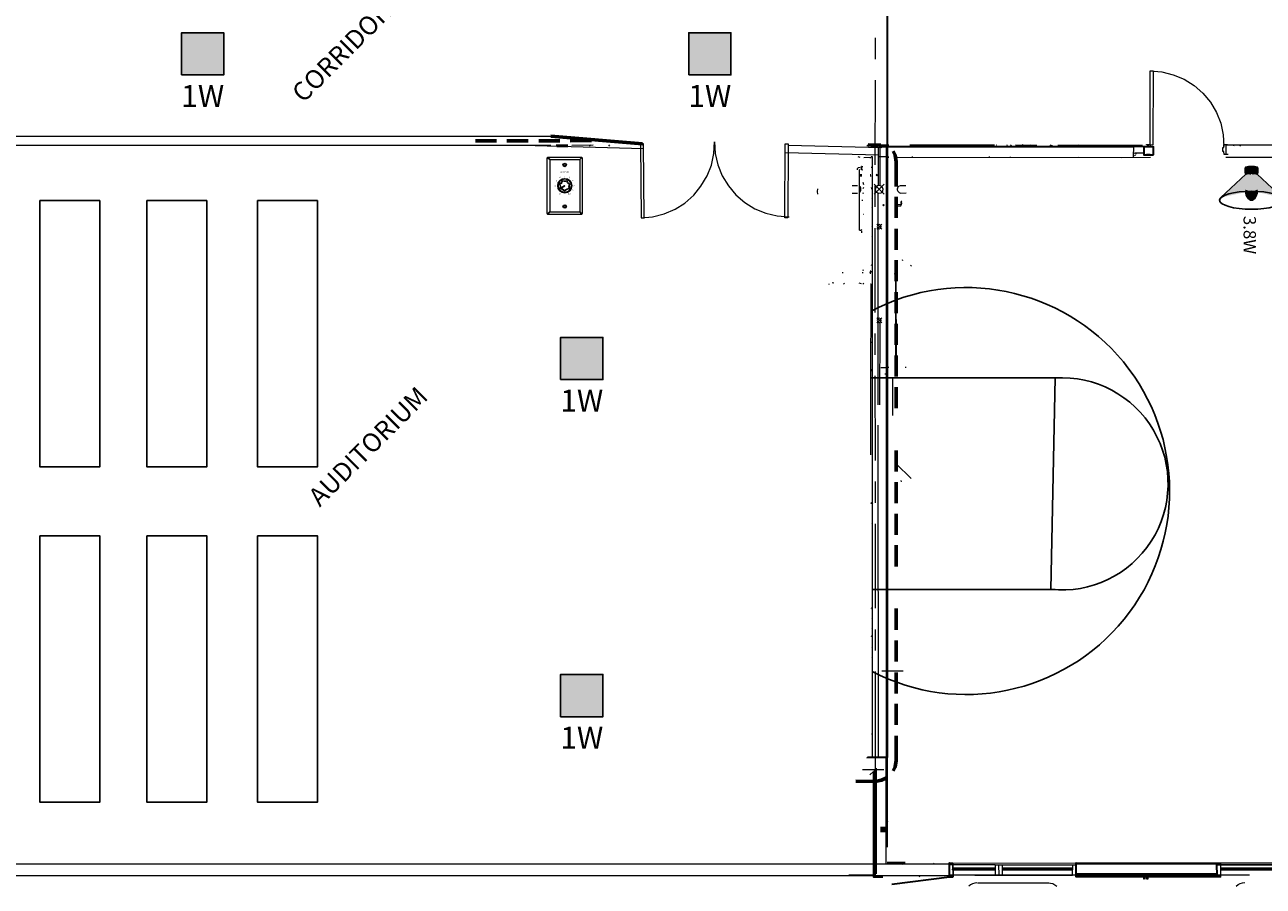
# Model space of a CAD drawing. Units: inches. Extents: x -6643 to 3484, y 2356 to 3640.
# Drawn here: x 2049 to 2752, y 2369 to 2859 of the extents above; entities that cross this region are included whole.
import ezdxf
from ezdxf.enums import TextEntityAlignment as Align

# ---------------------------------------------------------------- set-up
doc = ezdxf.new("R2010")
doc.units = ezdxf.units.IN
doc.header["$MEASUREMENT"] = 0
for name, color, linetype in [('base', 252, 'Continuous'), ('COMP-DETL-COL2', 2, 'Continuous'), ('COMP-DETL-COL3', 3, 'Continuous'), ('csd2x2@1', 5, 'Continuous'), ('KEY-TXT', 7, 'Continuous'), ('VOLPAD', 1, 'Continuous')]:
    doc.layers.add(name, color=color, linetype=linetype)
doc.styles.add('ARIAL', font='arial.ttf', dxfattribs={"height": 12})
doc.styles.add('PDF Arial', font='arial.ttf')
doc.styles.get("Standard").update_dxf_attribs({"font": 'arial.ttf'})

# ---------------------------------------------------------------- blocks, each defined once
blk = doc.blocks.new('HORN')
at = {"layer": 'COMP-DETL-COL2', "true_color": 0xf26722}
h = blk.add_hatch(color=30, dxfattribs=at)
h.dxf.hatch_style = 1
edge = h.paths.add_edge_path()
edge.add_ellipse((870, 0), major_axis=(0, 819), ratio=0.282843, start_angle=16.7392, end_angle=79.0229, ccw=False)
edge.add_line((803, 784), (198, 146))
edge.add_ellipse((621, 0), major_axis=(317, 317), ratio=1, start_angle=115.9287, end_angle=154.0713)
edge.add_line((198, -146), (802, -782))
edge.add_ellipse((870, 0), major_axis=(0, 819), ratio=0.282843, start_angle=100.9771, end_angle=162.9127, ccw=False)
edge.add_ellipse((870, 0), major_axis=(0, 819), ratio=0.282843, start_angle=79.0229, end_angle=100.9771, ccw=False)
h = blk.add_hatch(dxfattribs=at)
h.set_pattern_fill('ANSI31', color=30, scale=25.4)
h.set_pattern_definition([(45, (-53100.6807, -105397.7966), (-2.24506403, 2.24506403), [])])
edge = h.paths.add_edge_path()
edge.add_ellipse((164, 0), major_axis=(0, 327), ratio=0.5, start_angle=63.4349, end_angle=116.5651)
edge.add_ellipse((107, 0), major_axis=(-202, 0), ratio=0.811779, start_angle=63.4349, end_angle=116.5651)
edge.add_ellipse((621, 0), major_axis=(317, 317), ratio=1, start_angle=115.9287, end_angle=154.0713, ccw=False)
edge.add_ellipse((107, 0), major_axis=(202, 0), ratio=0.811779, start_angle=63.4349, end_angle=116.5651)
h = blk.add_hatch(color=30, dxfattribs=at)
h.dxf.hatch_style = 1
edge = h.paths.add_edge_path()
edge.add_ellipse((542, 0), major_axis=(327, 0), ratio=0.5, start_angle=-72.1918, end_angle=72.1918)
edge.add_ellipse((870, 0), major_axis=(0, 819), ratio=0.282843, start_angle=79.0229, end_angle=100.9771)
at = {"layer": 'COMP-DETL-COL2', "color": 30, "true_color": 0xf26722}
for points in [[(804, 785), (198, 146)], [(802, -782), (198, -146)]]:
    blk.add_lwpolyline(points, dxfattribs=at)
blk.add_ellipse((870, 0), major_axis=(0, 819), ratio=0.282843, dxfattribs=at)
at = {"layer": 'COMP-DETL-COL3', "color": 30, "true_color": 0xf26722}
for centre, major_axis, ratio, start_param, end_param in [((164, 0), (0, 327), 0.5, 1.107149, 2.034444), ((107, 0), (202, 0), 0.811779, 1.107149, 2.034444), ((621, 0), (317, 317), 1, 2.023338, 2.689051), ((542, 0), (327, 0), 0.5, -1.259985, 1.259985), ((107, 0), (-202, 0), 0.811779, 1.107149, 2.034444)]:
    blk.add_ellipse(centre, major_axis=major_axis, ratio=ratio, start_param=start_param, end_param=end_param, dxfattribs=at)
blk = doc.blocks.new('BOGEN SPT15A-158A-PROFILE')
blk.add_blockref('HORN', (0, 0))
at = {"layer": 'KEY-TXT', "transparency": 33554687, "style": 'ARIAL'}
blk.add_attdef('TAP#', text='', height=318, dxfattribs=at).set_placement((1763, -203), align=Align.CENTER)
blk = doc.blocks.new('BOGEN CSD2XS')
at = {"layer": 'csd2x2@1'}
h = blk.add_hatch(color=256, dxfattribs=at)
h.dxf.hatch_style = 1
h.paths.add_polyline_path([(11.23, 24), (-12.77, 24), (-12.77, 0), (11.23, 0)])
blk.add_lwpolyline([(-12.77, 0), (-12.77, 24), (11.23, 24), (11.23, 0)], close=True, dxfattribs=at)
at = {"layer": 'KEY-TXT', "style": 'ARIAL'}
blk.add_attdef('TAP#', text='', height=12.5, dxfattribs=at).set_placement((-0.77, -5.67), align=Align.TOP_CENTER)
blk = doc.blocks.new('BOGEN AT10A')
at = {"layer": 'VOLPAD'}
h = blk.add_hatch(color=256, dxfattribs=at)
h.paths.add_polyline_path([(0.605, 1.832, 0.09588), (0.597, 1.834)], flags=0)
h.paths.add_polyline_path([(0.585, 1.788, 0.120223), (0.591, 1.784)], flags=0)
h.paths.add_polyline_path([(0.591, 1.784, 0.054169), (0.599, 1.784)], flags=0)
h.paths.add_polyline_path([(0.62, 1.793, 0.015467), (0.62, 1.797)], flags=0)
h.paths.add_polyline_path([(0.572, 1.835, 0.096045), (0.564, 1.823)], flags=0)
h.paths.add_polyline_path([(0.584, 1.843, 0.106447), (0.572, 1.835)], flags=0)
h.paths.add_polyline_path([(0.598, 1.846, 0.098686), (0.584, 1.843)], flags=0)
h.paths.add_polyline_path([(0.623, 1.836, 0.108806), (0.612, 1.843)], flags=0)
h.paths.add_polyline_path([(0.632, 1.767, 0.061466), (0.635, 1.794)], flags=0)
h.paths.add_polyline_path([(0.607, 1.732, 0.118186), (0.623, 1.746)], flags=0)
h.paths.add_polyline_path([(0.578, 1.728, 0.024792), (0.584, 1.728)], flags=0)
h.paths.add_polyline_path([(0.571, 1.729, 0.049224), (0.578, 1.728)], flags=0)
h.paths.add_polyline_path([(0.571, 1.729), (0.571, 1.744), (0.572, 1.744)], flags=0)
h.paths.add_polyline_path([(0.578, 1.742, 0.059279), (0.586, 1.741)], flags=0)
h.paths.add_polyline_path([(0.596, 1.771, 0.08324), (0.608, 1.773)], flags=0)
h.paths.add_polyline_path([(0.584, 1.772, 0.064641), (0.596, 1.771)], flags=0)
h.paths.add_polyline_path([(0.565, 1.789, 0.129623), (0.574, 1.778)], flags=0)
at = {"layer": 'VOLPAD', "lineweight": 18}
for points in [[(-1.295, 0.056), (-1.295, 4.187)], [(-1.244, 4.192), (-1.111, 4.059), (-1.111, 0.184), (-1.244, 0.051)], [(-1.239, 4.243), (1.239, 4.243)], [(-1.111, 4.059), (1.111, 4.059)], [(1.244, 4.192), (1.111, 4.059), (1.111, 0.184), (1.244, 0.051)], [(1.295, 4.187), (1.295, 0.056)], [(1.239, 0), (-1.239, 0)], [(-1.111, 0.184), (1.111, 0.184)]]:
    blk.add_lwpolyline(points, dxfattribs=at)
for points in [[(-1.111, 4.059), (-1.244, 4.192)], [(1.111, 4.059), (1.244, 4.192)], [(1.111, 0.184), (1.244, 0.051)]]:
    blk.add_lwpolyline(points, close=True, dxfattribs=at)
at = {"layer": 'VOLPAD', "lineweight": 5}
for points in [[(-0.33, 1.945), (-0.009, 2.129)], [(-0.317, 1.93), (0.001, 2.112)]]:
    blk.add_lwpolyline(points, dxfattribs=at)
at = {"layer": 'VOLPAD'}
blk.add_lwpolyline([(-0.009, 2.129), (0.001, 2.112)], dxfattribs=at)
at = {"layer": 'VOLPAD', "lineweight": 35}
blk.add_lwpolyline([(-1.111, 0.184), (-1.244, 0.051)], close=True, dxfattribs=at)
at = {"layer": 'VOLPAD', "lineweight": 18}
for centre, radius in [((0, 3.664), 0.131), ((0, 3.664), 0.0741), ((0, 0.579), 0.131), ((0, 0.579), 0.0742)]:
    blk.add_circle(centre, radius, dxfattribs=at)
at = {"layer": 'VOLPAD'}
for radius in [0.52, 0.5]:
    blk.add_circle((0.004, 2.125), radius, dxfattribs=at)
at = {"layer": 'VOLPAD', "lineweight": 18}
for centre, radius, start, end in [((-1.239, 4.187), 0.0564, 90.0153, 179.9847), ((1.239, 4.187), 0.0564, 0.0153, 89.9847), ((-1.239, 0.056), 0.0563, 179.99033, 270.00967), ((1.239, 0.056), 0.0563, 269.99033, 0.00967)]:
    blk.add_arc(centre, radius, start, end, dxfattribs=at)
at = {"layer": 'VOLPAD', "lineweight": 5}
for points in [[(-0.194, 2.496), (-0.194, 2.496), (-0.214, 2.328), (-0.401, 2.236)], [(-0.194, 2.496), (-0.194, 2.496), (-0.214, 2.328), (-0.401, 2.236)], [(-0.401, 2.236), (-0.401, 2.236), (-0.315, 2.151), (-0.361, 1.916)], [(-0.401, 2.236), (-0.401, 2.236), (-0.315, 2.151), (-0.361, 1.916)], [(-0.176, 2.462), (-0.176, 2.462), (-0.194, 2.309), (-0.364, 2.225)], [(-0.176, 2.462), (-0.176, 2.462), (-0.194, 2.309), (-0.364, 2.225)], [(-0.364, 2.225), (-0.364, 2.225), (-0.289, 2.151), (-0.33, 1.945)], [(-0.364, 2.225), (-0.364, 2.225), (-0.289, 2.151), (-0.33, 1.945)], [(-0.001, 1.71), (-0.001, 1.71), (-0.111, 1.878), (-0.361, 1.916)], [(-0.001, 1.747), (-0.001, 1.747), (-0.097, 1.893), (-0.317, 1.93)], [(0.184, 2.495), (0.184, 2.495), (-0.006, 2.429), (-0.194, 2.496)], [(0.184, 2.495), (0.184, 2.495), (-0.006, 2.429), (-0.194, 2.496)], [(0.168, 2.461), (0.168, 2.461), (-0.005, 2.401), (-0.176, 2.462)], [(0.168, 2.461), (0.168, 2.461), (-0.005, 2.401), (-0.176, 2.462)], [(-0.001, 1.747), (-0.001, 1.747), (0.129, 1.924), (0.326, 1.933)], [(-0.001, 1.71), (-0.001, 1.71), (0.142, 1.904), (0.358, 1.914)], [(0.356, 2.227), (0.356, 2.227), (0.221, 2.275), (0.168, 2.461)], [(0.356, 2.227), (0.356, 2.227), (0.221, 2.275), (0.168, 2.461)], [(0.392, 2.237), (0.392, 2.237), (0.243, 2.29), (0.184, 2.495)], [(0.392, 2.237), (0.392, 2.237), (0.243, 2.29), (0.184, 2.495)], [(0.326, 1.933), (0.326, 1.933), (0.292, 2.109), (0.356, 2.227)], [(0.358, 1.914), (0.358, 1.914), (0.321, 2.108), (0.392, 2.237)], [(0.358, 1.914), (0.358, 1.914), (0.321, 2.108), (0.392, 2.237)]]:
    blk.add_open_spline(points, degree=3, dxfattribs=at)
at = {"layer": 'VOLPAD', "lineweight": 25}
blk.add_open_spline([(-0.001, 1.71), (-0.001, 1.71), (-0.111, 1.878), (-0.361, 1.916)], degree=3, dxfattribs=at)
at = {"layer": 'VOLPAD'}
for s, p in [('4', (-0.343, 2.729)), ('5', (-0.007, 2.816)), ('6', (0.346, 2.728)), ('2', (-0.704, 2.125)), ('3', (-0.608, 2.476)), ('1', (-0.602, 1.781)), ('7', (0.595, 2.481)), ('9', (0.595, 1.79)), ('8', (0.685, 2.127)), ('0', (-0.356, 1.527)), ('10', (0.35, 1.523))]:
    blk.add_text(s, height=0.12, dxfattribs=at).set_placement(p, align=Align.MIDDLE_CENTER)
blk.add_text('VOLUME', height=0.12, dxfattribs=at).set_placement((0.004, 3.044), align=Align.BOTTOM_CENTER)

msp = doc.modelspace()

# ---------------------------------------------------------------- linework, layer by layer
at = {"layer": 'base', "lineweight": 18}
msp.add_line((2770.11, 2381.3), (2725.99, 2381.3), dxfattribs=at)
at = {"layer": 'base', "lineweight": 30}
for points in [[(2538.71, 2893.46), (2538.74, 2442.26), (2527.43, 2442.26)], [(2686.93, 2789.15), (2686.93, 2790.29)], [(2538.75, 2391.19), (2538.74, 2442.26)], [(2530.82, 2434.34), (2530.94, 2382.19), (2530.94, 2374.95), (2530.83, 2374.38), (2536.26, 2374.38)], [(2548.94, 2382.3), (2538.75, 2382.3)], [(2574.05, 2374.39), (2574.05, 2382.3), (2575.97, 2382.19)], [(2600.07, 2378.23), (2575.97, 2378.35), (2576.08, 2379.36)], [(2576.08, 2379.36), (2600.07, 2379.37)], [(2600.07, 2378.23), (2600.07, 2379.37)], [(2604.03, 2379.25), (2644.08, 2379.26)], [(2644.08, 2378.35), (2604.03, 2378.35)], [(2728.03, 2374.28), (2726.1, 2374.4), (2646, 2374.39), (2646, 2382.31), (2725.99, 2382.2)], [(2726.1, 2374.4), (2725.99, 2382.2), (2728.02, 2382.2)], [(2728.03, 2379.26), (2768.08, 2379.26)], [(2768.08, 2378.36), (2728.03, 2378.36)], [(2541.24, 2370.31), (2574.05, 2374.39), (2576.08, 2374.39)]]:
    msp.add_lwpolyline(points, dxfattribs=at)
at = {"layer": 'base', "lineweight": 9}
for points in [[(2532.04, 2839.04), (2532.04, 2851.03)], [(2687.94, 2832.26), (2694.62, 2831.69), (2701.18, 2830.11), (2707.29, 2827.62), (2712.95, 2824), (2717.92, 2819.7), (2722.22, 2814.5), (2725.73, 2808.73), (2728.11, 2802.51), (2729.58, 2796.06), (2729.92, 2789.38)], [(2531.93, 2778.96), (2532.04, 2827.04)], [(1809.34, 2795.29), (2347.63, 2795.29)], [(1809.34, 2790.15), (2347.63, 2790.15)], [(2338.83, 2789.82), (2400.31, 2788.16)], [(2352.27, 2790.26), (2352.49, 2789.58)], [(2353.4, 2789.58), (2354.08, 2790.26)], [(2359.62, 2790.15), (2371.73, 2790.26)], [(2369.69, 2789.58), (2370.37, 2790.26)], [(2380.55, 2789.58), (2381.23, 2790.26)], [(2398.9, 2748.9), (2405.46, 2749.4), (2412.01, 2751.03), (2418.21, 2753.68), (2423.73, 2757.23), (2428.79, 2761.68), (2432.93, 2766.8), (2436.4, 2772.59), (2438.84, 2778.72), (2440.15, 2785.29), (2440.55, 2792.08), (2441.06, 2785.3), (2442.58, 2778.86), (2445, 2772.66), (2448.55, 2766.91), (2452.77, 2761.85), (2457.89, 2757.48), (2463.46, 2754.01), (2469.71, 2751.46), (2476.28, 2749.92), (2482.96, 2749.4)], [(2440.26, 2787.08), (2440.93, 2787.07)], [(2480.79, 2785.99), (2533.91, 2784.56)], [(2482.45, 2790.14), (2535.57, 2788.71)], [(2527.86, 2790.27), (2527.18, 2789.59)], [(2527.63, 2790.27), (2539.62, 2790.27)], [(2551.61, 2790.28), (2599.58, 2790.28)], [(2562.93, 2790.28), (2563.04, 2789.94)], [(2581.48, 2789.6), (2582.16, 2790.28)], [(2586.91, 2789.6), (2587.59, 2790.28)], [(2592.34, 2789.6), (2593.02, 2790.28)], [(2600.83, 2790.17), (2600.6, 2790.17)], [(2606.6, 2790.28), (2606.83, 2789.6)], [(2608.64, 2789.6), (2609.31, 2790.28)], [(2611.58, 2790.28), (2623.68, 2790.17)], [(2616.67, 2789.94), (2615.42, 2790.28)], [(2619.5, 2789.6), (2620.18, 2790.28)], [(2622.55, 2790.17), (2622.55, 2789.94)], [(2632.51, 2789.72), (2631.26, 2790.05)], [(2635.68, 2790.17), (2683.65, 2790.17)], [(2646.54, 2789.72), (2646.65, 2789.6), (2647.33, 2790.28)], [(2647.33, 2789.6), (2646.99, 2789.72)], [(2666.34, 2790.28), (2666.45, 2789.72)], [(2679.46, 2785.53), (2679.46, 2785.31)], [(2731.37, 2790.29), (3167.43, 2790.3)], [(2735.91, 2789.72), (2734.67, 2790.06)], [(2738.97, 2789.61), (2739.65, 2790.29)], [(2523.33, 2783.03), (2522.2, 2783.49)], [(2538.6, 2782.92), (2537.93, 2783.15)], [(2538.83, 2782.92), (2538.15, 2783.15)], [(2538.15, 2778.85), (2538.72, 2779.41)], [(2552.86, 2783.6), (2552.86, 2783.15)], [(2596.53, 2783.6), (2596.64, 2783.04)], [(2608.41, 2783.49), (2608.64, 2783.04)], [(2688.2, 2783.04), (2671.65, 2782.93), (2647.33, 2783.04)], [(2679.23, 2784.18), (2679.69, 2784.63)], [(2680.03, 2784.97), (2680.14, 2785.08)], [(2521.75, 2776.02), (2521.86, 2776.81), (2522.43, 2777.38), (2523.33, 2777.6)], [(2524.01, 2741.62), (2523.33, 2741.62), (2522.99, 2741.74), (2522.99, 2741.96), (2522.88, 2776.02), (2523.22, 2776.36)], [(2522.99, 2772.74), (2524.35, 2772.74)], [(2524.24, 2773.3), (2523.11, 2773.3)], [(2524.24, 2776.02), (2524.01, 2776.02), (2524.12, 2777.94), (2524.8, 2777.94)], [(2524.35, 2777.94), (2524.12, 2777.94), (2524.01, 2777.6)], [(2524.01, 2777.6), (2524.01, 2777.15), (2524.12, 2776.81)], [(2524.12, 2776.58), (2524.01, 2776.47)], [(2524.01, 2776.02), (2524.12, 2776.13), (2524.12, 2776.36)], [(2524.8, 2775.91), (2524.01, 2776.02)], [(2529.44, 2773.3), (2528.99, 2773.3)], [(2528.99, 2772.62), (2529.55, 2772.74)], [(2529.89, 2777.38), (2529.55, 2777.49)], [(2532.38, 2772.62), (2533.17, 2773.42)], [(2533.29, 2772.62), (2532.5, 2773.42)], [(2538.15, 2773.42), (2538.72, 2773.98)], [(2524.8, 2765.5), (2525.37, 2766.06)], [(2524.92, 2769), (2525.26, 2767.76)], [(2529.67, 2766.29), (2529.89, 2765.16), (2530.12, 2765.38)], [(2536.91, 2762.22), (2531.25, 2767.87)], [(2531.25, 2762.22), (2536.91, 2767.87)], [(2531.93, 2754.98), (2531.93, 2766.97)], [(2538.15, 2767.99), (2538.72, 2768.55)], [(2524.35, 2758.93), (2524.8, 2758.93)], [(2525.37, 2762.67), (2524.8, 2762.78)], [(2529.89, 2759.73), (2530.12, 2759.95)], [(2538.15, 2757.13), (2538.72, 2757.69)], [(2546.53, 2758.03), (2546.41, 2757.92), (2546.53, 2757.8), (2546.41, 2757.69), (2546.41, 2757.01), (2546.53, 2756.9), (2546.41, 2756.79)], [(2546.41, 2756.56), (2546.87, 2756.56), (2546.98, 2756.67), (2546.87, 2756.79), (2546.98, 2756.9), (2546.98, 2757.13), (2546.87, 2757.24), (2546.87, 2757.69), (2546.98, 2757.8), (2546.87, 2757.92)], [(2546.87, 2757.92), (2546.98, 2758.03), (2546.53, 2758.03)], [(2525.48, 2750.79), (2525.26, 2750.79)], [(2529.89, 2754.3), (2530.12, 2754.52)], [(2536.91, 2755.65), (2536.23, 2756.33)], [(2536.23, 2755.65), (2536.91, 2756.33)], [(2538.15, 2751.69), (2538.72, 2752.26)], [(2539.28, 2756.22), (2538.72, 2756.33)], [(2538.72, 2755.65), (2539.17, 2755.65)], [(2543.47, 2755.65), (2546.41, 2755.66), (2546.53, 2755.77), (2546.41, 2755.88), (2546.53, 2755.99), (2546.41, 2756.11), (2546.53, 2756.22), (2546.41, 2756.33), (2543.36, 2756.22)], [(2529.9, 2743.44), (2530.12, 2743.66)], [(2532.72, 2742.42), (2535.55, 2745.25)], [(2535.55, 2742.3), (2532.72, 2745.13)], [(2524.35, 2741.96), (2524.13, 2741.96), (2524.01, 2741.85)], [(2524.13, 2741.51), (2524.01, 2741.4)], [(2524.01, 2741.17), (2524.13, 2740.83), (2524.13, 2740.38)], [(2529.9, 2738), (2530.12, 2738.23)], [(2531.94, 2695.01), (2531.93, 2742.98)], [(2538.83, 2739.25), (2538.27, 2739.36)], [(2543.36, 2741.97), (2542.79, 2742.08)], [(2547.55, 2724.43), (2547.43, 2725)], [(2513.49, 2717.3), (2513.49, 2717.98)], [(2525.48, 2718.88), (2524.81, 2719.11)], [(2524.81, 2717.3), (2524.81, 2717.98)], [(2529.56, 2718.43), (2529.56, 2717.98), (2528.88, 2717.98)], [(2529.44, 2718.54), (2528.99, 2718.54)], [(2530.12, 2721.71), (2529.56, 2721.83)], [(2542.8, 2717.19), (2542.91, 2716.85)], [(2552.52, 2721.26), (2551.85, 2721.94)], [(2505.46, 2711.3), (2505.46, 2710.85)], [(2508.29, 2711.64), (2507.38, 2711.87)], [(2513.95, 2711.19), (2514.51, 2711.76)], [(2524.01, 2711.3), (2522.77, 2711.64)], [(2524.81, 2711.19), (2525.37, 2711.76)], [(2529.45, 2614.23), (2529.45, 2650.21), (2529.56, 2711.19), (2529.11, 2711.19)], [(2538.16, 2708.25), (2538.72, 2708.82)], [(2538.84, 2711.42), (2538.61, 2711.42)], [(2529.9, 2694.56), (2530.13, 2694.79)], [(2538.72, 2695.47), (2538.38, 2695.58)], [(2543.36, 2698.29), (2543.14, 2698.29)], [(2529.11, 2687.21), (2529.56, 2687.21)], [(2532.73, 2689.24), (2535.56, 2692.07)], [(2535.56, 2689.13), (2532.73, 2691.96)], [(2538.27, 2689.13), (2538.72, 2688)], [(2531.94, 2671.03), (2531.94, 2683.02)], [(2530.24, 2677.93), (2529.67, 2678.04)], [(2529.11, 2663.22), (2529.56, 2663.22)], [(2529.56, 2662.77), (2529.79, 2661.64)], [(2532.05, 2610.95), (2531.94, 2659.04)], [(2538.05, 2659.94), (2537.26, 2660.05)], [(2538.16, 2660.28), (2538.27, 2659.94), (2538.16, 2660.05)], [(2538.16, 2659.37), (2538.84, 2660.05)], [(2549.02, 2664.13), (2549.13, 2663.56)], [(2538.16, 2653.94), (2538.73, 2654.51)], [(2541.78, 2657.34), (2541.78, 2636.52)], [(2538.73, 2647.72), (2538.05, 2647.95)], [(2538.16, 2648.51), (2538.73, 2649.08)], [(2538.73, 2604.05), (2538.16, 2604.16)], [(2552.31, 2600.66), (2543.82, 2609.14)], [(2532.06, 2586.97), (2532.06, 2598.96)], [(2546.42, 2599.53), (2546.65, 2598.85)], [(2538.17, 2588.78), (2538.73, 2589.34)], [(2543.71, 2595.23), (2543.71, 2594.77)], [(2530.13, 2586.4), (2529.45, 2586.63)], [(2529.79, 2587.42), (2530.25, 2586.29)], [(2538.73, 2588.21), (2538.17, 2588.32)], [(2529.91, 2575.09), (2530.13, 2575.31)], [(2532.06, 2527), (2532.06, 2574.97)], [(2530.13, 2571.69), (2530.13, 2571.47)], [(2538.51, 2572.37), (2538.17, 2572.49)], [(2530.14, 2526.89), (2529.57, 2527)], [(2529.91, 2526.21), (2530.14, 2526.44)], [(2529.91, 2520.78), (2530.14, 2521.01)], [(2538.17, 2518.18), (2538.74, 2518.75)], [(2530.03, 2510.94), (2529.57, 2511.16)], [(2529.91, 2515.35), (2530.14, 2515.58)], [(2532.06, 2503.02), (2532.06, 2515.01)], [(2538.85, 2516.6), (2538.17, 2516.82)], [(2538.17, 2512.75), (2538.74, 2513.31)], [(2529.91, 2504.49), (2530.14, 2504.72)], [(2529.91, 2499.06), (2530.14, 2499.29)], [(2538.17, 2497.14), (2538.17, 2496.91)], [(2532.07, 2443.06), (2532.06, 2491.03)], [(2535.68, 2491.48), (2547.68, 2491.48)], [(2538.17, 2469.3), (2538.74, 2469.87)], [(2538.74, 2472.81), (2538.4, 2472.92)], [(2531.96, 2418.96), (2532.07, 2464.33)], [(2538.4, 2466.59), (2538.74, 2465.34)], [(2530.14, 2455.39), (2529.69, 2455.39)], [(2529.92, 2455.61), (2530.14, 2455.84)], [(2527.2, 2442.04), (2527.43, 2442.26)], [(2538.74, 2442.72), (2538.74, 2442.26), (2538.86, 2442.38)], [(2524.71, 2435.48), (2536.71, 2435.48)], [(2530.82, 2434.34), (2528.79, 2432.31)], [(2530.94, 2428.12), (2531.5, 2429.59)], [(2530.94, 2427.67), (2531.5, 2427.78)], [(2538.74, 2429.14), (2538.52, 2429.14)], [(2538.18, 2420.43), (2538.74, 2421)], [(2538.18, 2415), (2538.74, 2415.56)], [(2538.18, 2409.57), (2538.74, 2410.13)], [(2538.52, 2406.97), (2538.86, 2405.72)], [(2534.9, 2401.31), (2538.75, 2401.31)], [(2538.18, 2398.71), (2538.75, 2399.27)], [(2538.18, 2393.28), (2538.75, 2393.84)], [(2538.29, 2393.39), (2538.18, 2393.5)], [(2531.51, 2381.4), (2530.83, 2381.85)], [(2530.94, 2379.47), (2531.51, 2380.04)], [(2564.88, 2382.19), (2565.22, 2381.63)], [(2574.05, 2381.4), (2601.99, 2381.29)], [(2599.95, 2381.29), (2575.97, 2381.29)], [(2575.97, 2378.35), (2600.07, 2378.23)], [(2600.07, 2379.37), (2576.08, 2379.36)], [(2601.99, 2381.29), (2646.11, 2381.29)], [(2601.99, 2381.29), (2602.1, 2375.29)], [(2646, 2375.3), (2646.11, 2381.29)], [(2672.25, 2382.31), (2672.47, 2381.86)], [(2725.99, 2381.3), (2770.11, 2381.3), (2797.94, 2381.3)], [(2725.99, 2381.3), (2726.1, 2375.3)], [(2516.8, 2375.51), (2531.96, 2375.48)], [(2556.85, 2374.38), (2557.19, 2374.72)], [(2574.05, 2375.41), (2576.42, 2375.4)], [(2646, 2375.3), (2602.1, 2375.29), (2574.05, 2375.29)], [(2588.41, 2375.4), (2600.41, 2375.41)], [(2589.89, 2370.99), (2630.39, 2371)], [(2604.03, 2375.41), (2643.96, 2375.3)], [(2612.4, 2375.41), (2660.48, 2375.52)], [(2646.11, 2374.73), (2646.45, 2374.84)], [(2672.47, 2375.52), (2684.47, 2375.52)], [(2684.02, 2374.39), (2684.02, 2374.17)], [(2684.13, 2374.05), (2684.02, 2374.17)], [(2684.13, 2374.05), (2684.24, 2374.17)], [(2685.15, 2374.17), (2685.03, 2374.05), (2684.92, 2374.17), (2684.69, 2374.17), (2684.47, 2374.17), (2684.35, 2374.05), (2684.24, 2374.17), (2684.24, 2373.26), (2684.35, 2373.37)], [(2684.58, 2373.37), (2684.47, 2373.26), (2684.35, 2373.37)], [(2684.58, 2373.37), (2684.69, 2373.26)], [(2684.81, 2373.37), (2684.69, 2373.26)], [(2685.03, 2373.37), (2684.92, 2373.26), (2684.81, 2373.37)], [(2685.03, 2373.37), (2685.15, 2373.26), (2685.15, 2374.17), (2685.26, 2374.05)], [(2685.26, 2374.05), (2685.37, 2374.17), (2685.37, 2374.39)], [(2685.83, 2374.39), (2685.83, 2374.17), (2686.05, 2374.17), (2685.94, 2373.37), (2686.16, 2373.37)], [(2686.16, 2373.37), (2686.84, 2373.37), (2686.96, 2374.17)], [(2696.46, 2375.53), (2744.43, 2375.53)]]:
    msp.add_lwpolyline(points, dxfattribs=at)
at = {"layer": 'base', "lineweight": 18}
for points in [[(2686.02, 2790.29), (2686.02, 2790.51), (2688.06, 2790.51), (2687.94, 2790.17), (2687.94, 2832.26), (2689.75, 2832.26), (2689.64, 2790.29), (2687.94, 2790.17)], [(2400.29, 2790.88), (2398.59, 2790.76), (2398.9, 2748.9), (2400.6, 2748.79), (2400.29, 2790.88)], [(2480.82, 2790.88), (2482.52, 2790.76), (2482.21, 2748.9), (2480.51, 2748.79), (2480.82, 2790.88)], [(2686.93, 2790.51), (2688.06, 2790.51), (2687.94, 2789.04)], [(2686.93, 2789.15), (2686.93, 2790.29)], [(2730.03, 2784.74), (2729.92, 2786.44), (2729.35, 2786.55), (2729.35, 2788.82), (2729.92, 2788.7), (2729.92, 2790.51)], [(2729.92, 2790.29), (2729.92, 2790.51), (2731.95, 2790.51), (2731.95, 2790.29)], [(2730.94, 2790.18), (2730.94, 2784.97)], [(2687.95, 2784.97), (2687.95, 2784.74), (2685.91, 2784.74), (2685.91, 2784.97)], [(2731.96, 2785.08), (2732.07, 2784.74), (2730.03, 2784.74), (2730.03, 2784.97)], [(2575.97, 2382.19), (2576.08, 2374.39)], [(2599.95, 2381.29), (2604.03, 2381.29), (2604.03, 2375.41), (2600.07, 2375.29)], [(2599.95, 2381.29), (2600.07, 2375.29), (2602.1, 2375.29)], [(2601.99, 2381.29), (2602.1, 2375.29), (2604.03, 2375.41)], [(2646, 2375.3), (2643.96, 2375.3), (2644.08, 2381.29), (2646.11, 2381.29)], [(2728.02, 2382.2), (2728.03, 2374.28)], [(2726.1, 2375.3), (2728.03, 2375.41)]]:
    msp.add_lwpolyline(points, dxfattribs=at)
at = {"layer": 'base', "lineweight": 60}
for points in [[(2316.85, 2792.63), (2304.86, 2792.63)], [(2334.73, 2792.64), (2322.74, 2792.63)], [(2352.83, 2792.64), (2340.84, 2792.64)], [(2399.7, 2790.92), (2347.63, 2795.29)], [(2370.82, 2792.75), (2358.72, 2792.64)], [(2535.02, 2790.09), (2527.79, 2790.21)], [(2543.81, 2766.63), (2543.81, 2780.66), (2543.24, 2784.39), (2542, 2786.77)], [(2543.81, 2748.75), (2543.81, 2760.75)], [(2543.81, 2730.65), (2543.81, 2742.64)], [(2543.81, 2712.78), (2543.81, 2724.77)], [(2543.81, 2694.67), (2543.81, 2706.67)], [(2543.82, 2676.57), (2543.7, 2688.68)], [(2543.82, 2658.7), (2543.82, 2670.69)], [(2543.82, 2640.59), (2543.82, 2652.59)], [(2543.82, 2604.62), (2543.82, 2616.61)], [(2543.82, 2586.74), (2543.82, 2598.73)], [(2543.82, 2568.64), (2543.82, 2580.63)], [(2543.83, 2550.76), (2543.82, 2562.76)], [(2543.71, 2514.67), (2543.83, 2526.78)], [(2543.83, 2496.68), (2543.83, 2508.68)], [(2543.83, 2478.58), (2543.83, 2490.57)], [(2543.83, 2460.71), (2543.83, 2472.7)], [(2542.02, 2434.68), (2543.15, 2436.95), (2543.83, 2440.57), (2543.83, 2454.6)], [(2520.87, 2428.69), (2531.84, 2428.57), (2535.46, 2429.25), (2537.84, 2430.5)]]:
    msp.add_lwpolyline(points, dxfattribs=at)
at = {"layer": 'base', "lineweight": 13}
for points in [[(2350.68, 2790.26), (2357.24, 2790.26)], [(2357.24, 2789.58), (2351.14, 2789.58), (2350.68, 2789.58)], [(2357.24, 2789.13), (2356.57, 2789.13), (2351.14, 2789.13)], [(2529.44, 2789.14), (2533.63, 2789.03), (2533.63, 2789.71)], [(2529.44, 2789.6), (2533.63, 2789.71), (2534.64, 2789.6)], [(2533.63, 2789.03), (2533.63, 2767.08)], [(2534.19, 2789.6), (2679.69, 2789.61), (2686.93, 2789.61)], [(2534.19, 2789.14), (2678.55, 2789.15), (2678.44, 2783.61), (2678.55, 2783.04)], [(2534.65, 2767.19), (2534.64, 2789.6)], [(2538.04, 2789.6), (2538.15, 2782.92), (2538.18, 2442.15)], [(2686.93, 2789.15), (2679.01, 2789.15)], [(2679.01, 2785.53), (2679.57, 2785.65), (2684.32, 2785.65)], [(2528.99, 2783.03), (2525.48, 2782.92)], [(2529.55, 2782.92), (2528.87, 2782.92)], [(2529.55, 2783.6), (2530.12, 2783.71), (2530.14, 2442.26)], [(2534.08, 2783.6), (2539.28, 2783.6), (2539.28, 2782.92)], [(2647.33, 2783.04), (2543.36, 2782.92)], [(3165.77, 2783.06), (2730.93, 2783.06)], [(2499.31, 2762.32), (2499.1, 2763.78), (2499.21, 2765.38)], [(2521.75, 2766.97), (2518.81, 2766.97)], [(2522.88, 2763.35), (2523.22, 2763.46), (2523.67, 2764.37), (2523.78, 2764.7), (2523.78, 2765.16), (2523.67, 2765.72), (2523.45, 2766.18), (2522.99, 2766.63)], [(2549.35, 2766.97), (2546.41, 2766.97), (2545.96, 2766.97), (2545.05, 2766.52), (2544.71, 2766.18), (2544.49, 2765.72), (2544.38, 2765.16), (2544.38, 2764.71), (2544.6, 2764.25), (2544.71, 2763.91), (2545.39, 2763.24), (2545.85, 2763.01), (2546.41, 2762.9), (2549.47, 2763.01)], [(2518.81, 2762.89), (2521.75, 2762.89)], [(2533.63, 2744.91), (2533.63, 2762.78)], [(2533.63, 2691.73), (2533.63, 2742.64)], [(2528.88, 2717.98), (2528.99, 2717.41), (2529.44, 2717.41)], [(2533.64, 2642.63), (2533.63, 2689.47)], [(2534.54, 2642.63), (2534.65, 2689.58)], [(2539.18, 2664.24), (2539.29, 2663.67), (2534.99, 2663.67)], [(2533.65, 2442.15), (2533.64, 2631.09)], [(2538.07, 2381.62), (2538.18, 2382.19), (2538.06, 2434.35), (2538.18, 2436.04), (2538.18, 2441.7)], [(2531.96, 2375.06), (2531.51, 2375.06), (2531.5, 2435.02)], [(2531.96, 2375.51), (2532.07, 2376.08), (2532.07, 2382.19), (2531.95, 2434.34), (2531.95, 2435.48)], [(2532.64, 2376.19), (2532.63, 2436.16)], [(2574.05, 2381.63), (1322.63, 2381.62)], [(2541.12, 2382.19), (2548.64, 2382.2)], [(2574.05, 2382.22), (2680.39, 2382.31)], [(2726.1, 2381.64), (2646, 2381.63)], [(2694.2, 2382.31), (2798.06, 2382.32)], [(2574.05, 2375.02), (1314.89, 2375.01)], [(2725.99, 2376.09), (2646, 2376.2)], [(2726.1, 2375.53), (2646, 2375.52)], [(2725.99, 2374.96), (2646, 2375.07)]]:
    msp.add_lwpolyline(points, dxfattribs=at)
at = {"layer": 'base', "lineweight": 30}
msp.add_lwpolyline([(2689.87, 2784.63), (2689.87, 2789.15), (2684.44, 2789.15), (2684.44, 2784.63)], close=True, dxfattribs=at)
at = {"layer": 'base', "lineweight": 9}
for points in [[(2532.5, 2763.46), (2533.85, 2762.78), (2535.21, 2763.01), (2536.12, 2763.91), (2536.34, 2765.27), (2535.66, 2766.63), (2534.42, 2767.19), (2533.06, 2766.97), (2532.16, 2766.06), (2531.93, 2764.71)], [(2533.29, 2742.98), (2534.08, 2742.64), (2534.99, 2742.87), (2535.33, 2743.89), (2534.99, 2744.68), (2534.19, 2745.02), (2533.29, 2744.57), (2532.95, 2743.77)], [(2533.29, 2689.81), (2534.2, 2689.36), (2534.99, 2689.7), (2535.33, 2690.49), (2534.99, 2691.51), (2534.09, 2691.73), (2533.29, 2691.39), (2532.95, 2690.6)]]:
    msp.add_lwpolyline(points, close=True, dxfattribs=at)
at = {"layer": 'base'}
for points in [[(2057.45, 2758.61), (2091.45, 2758.61), (2091.45, 2607.28), (2057.45, 2607.28)], [(2118.23, 2758.61), (2152.23, 2758.61), (2152.23, 2607.28), (2118.23, 2607.28)], [(2181.07, 2758.61), (2215.07, 2758.61), (2215.07, 2607.28), (2181.07, 2607.28)], [(2057.45, 2568.16), (2091.45, 2568.16), (2091.45, 2416.83), (2057.45, 2416.83)], [(2118.23, 2568.16), (2152.23, 2568.16), (2152.23, 2416.83), (2118.23, 2416.83)], [(2181.07, 2568.16), (2215.07, 2568.16), (2215.07, 2416.83), (2181.07, 2416.83)]]:
    msp.add_lwpolyline(points, close=True, dxfattribs=at)
at = {"layer": 'base', "lineweight": 18}
for points in [[(2543.36, 2718.21), (2543.48, 2664.24), (2543.93, 2664.24), (2543.81, 2718.21)], [(2574.05, 2381.4), (2574.05, 2375.29), (2576.08, 2375.29), (2575.97, 2381.29)]]:
    msp.add_lwpolyline(points, close=True, dxfattribs=at)
at = {"layer": 'base'}
for points in [[(2529.49, 2657.83), (2634.09, 2657.83)], [(2634.09, 2657.83), (2631.69, 2537.69)], [(2530.14, 2537.69), (2634.09, 2537.69)], [(2547, 2381.62), (2548.94, 2382.3)]]:
    msp.add_lwpolyline(points, dxfattribs=at)
at = {"layer": 'base', "lineweight": 90}
msp.add_lwpolyline([(2534.9, 2401.31), (2538.75, 2401.31)], dxfattribs=at)
at = {"layer": 'base'}
for centre, radius, start, end in [((2534.76, 2594.55), 163.19, 108.78489, 108.99017), ((2583.48, 2593.6), 115.59, 242.51731, 117.8156), ((2637.91, 2597.66), 60.29, 264.0808, 93.6357)]:
    msp.add_arc(centre, radius, start, end, dxfattribs=at)
at = {"layer": 'base', "lineweight": 9}
msp.add_arc((2589.6, 2364.58), 6.41, 89.45676, 135.59271, dxfattribs=at)
for points in [[(2630.16, 2371), (2631.97, 2371), (2633.67, 2370.43), (2635.03, 2369.07)], [(2736.96, 2369.19), (2738.21, 2370.44), (2739.91, 2371.23), (2741.72, 2371.23)]]:
    msp.add_open_spline(points, degree=3, dxfattribs=at)

# ---------------------------------------------------------------- block references
for p in [(2150.7, 2829.98), (2438.7, 2829.98), (2365.99, 2656.91), (2365.99, 2465.37)]:
    msp.add_blockref('BOGEN CSD2XS', p).add_auto_attribs({'TAP#': '1W'})
at = {"xscale": 7.662785331225702, "yscale": 7.662785331225702, "zscale": 7.662785331225702}
msp.add_blockref('BOGEN AT10A', (2355.52, 2750.78), dxfattribs=at)
at = {"xscale": 0.02212316647721043, "yscale": 0.02212316647721043, "zscale": 0.02212316647721043, "rotation": 270}
msp.add_blockref('BOGEN SPT15A-158A-PROFILE', (2745.56, 2778.07), dxfattribs=at).add_auto_attribs({'TAP#': '3.8W'})

# ---------------------------------------------------------------- texts
at = {"layer": 'base', "char_height": 10.544, "attachment_point": 7, "rotation": 45.00417, "style": 'PDF Arial'}
for s, insert in [('CORRIDOR', (2209.38, 2811.34)), ('AUDITORIUM', (2218.75, 2581.85))]:
    msp.add_mtext(s, dxfattribs=dict(at, insert=insert))

doc.saveas('drawing.dxf')
